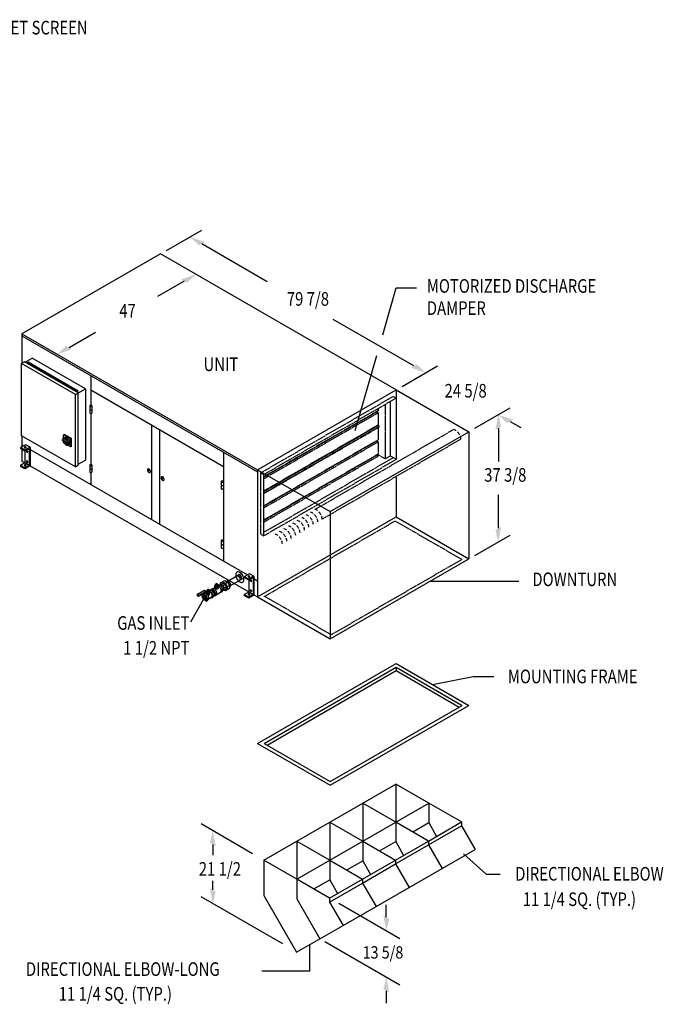
# Model space of a CAD drawing. Extents: x -253 to 104, y -59 to 230.
# Drawn here: x -85 to 104, y -59 to 230 of the extents above; entities that cross this region are included whole.
import ezdxf
from ezdxf.enums import TextEntityAlignment as Align

# ---------------------------------------------------------------- set-up
doc = ezdxf.new("R2010")
doc.units = 0
doc.header["$LTSCALE"] = 0.125
doc.header["$MEASUREMENT"] = 0
doc.linetypes.add('DASHED', pattern=[0.75, 0.5, -0.25])
doc.linetypes.add('HIDDEN', pattern=[0.375, 0.25, -0.125])
doc.layers.add('DIMS', color=7, linetype='CONTINUOUS')
doc.styles.add('ROMANS', font='romans', dxfattribs={"width": 0.8, "height": 4})
doc.styles.get("Standard").update_dxf_attribs({"font": 'SIMPLEX.SHX'})

# ---------------------------------------------------------------- blocks, each defined once
blk = doc.blocks.new('HINGE-R')
at = {"layer": 'DIMS'}
for p, q in [((-0.74, 0), (-0.74, -2)), ((-0.22, -0.12), (0, 0)), ((-0.13, -0.01), (-0.05, 0.03)), ((-0.05, 0.03), (0, 0)), ((-0.22, -1.12), (0, -1)), ((-0.22, -2.12), (0, -2))]:
    blk.add_line(p, q, dxfattribs=at)
for points in [[(-0.43, 0.18, 0.058752), (-0.56, 0.16, 0.072341), (-0.65, 0.13, 0.106617), (-0.72, 0.06, 0.156851), (-0.74, 0, 0.156851), (-0.72, -0.06, 0.106617), (-0.65, -0.12, 0.072341), (-0.56, -0.16, 0.058752), (-0.43, -0.18, 0.058752), (-0.31, -0.16, 0.072341), (-0.22, -0.12, 0.106617)], [(-0.13, -0.01, 0.026764), (-0.13, 0, 0.156851), (-0.15, 0.06, 0.106617), (-0.22, 0.13, 0.072341), (-0.31, 0.16, 0.058752), (-0.43, 0.18, 0.058752)], [(-0.74, -1, 0.156851), (-0.72, -1.06, 0.106617), (-0.65, -1.12, 0.072341), (-0.56, -1.16, 0.058752), (-0.43, -1.18, 0.058752), (-0.31, -1.16, 0.072341), (-0.22, -1.12, 0.106617)], [(-0.74, -2, 0.156851), (-0.72, -2.06, 0.106617), (-0.65, -2.12, 0.072341), (-0.56, -2.16, 0.058752), (-0.43, -2.18, 0.058752), (-0.31, -2.16, 0.072341), (-0.22, -2.12, 0.106617)]]:
    blk.add_lwpolyline(points, format="xyb", dxfattribs=at)
blk = doc.blocks.new('HINGE-L')
at = {"layer": 'DIMS'}
for p, q in [((-0.22, -0.12), (0, 0)), ((0, 0), (0.05, -0.03)), ((-0.31, -0.25), (-0.31, -2.25)), ((0.05, -0.03), (-0.02, -0.07)), ((0.05, -0.03), (0.05, -0.08)), ((0.31, -0.25), (0.31, -2.25))]:
    blk.add_line(p, q, dxfattribs=at)
for points in [[(-0.22, -0.12, 0.106617), (-0.29, -0.19, 0.156851), (-0.31, -0.25, 0.156851), (-0.29, -0.31, 0.106617), (-0.22, -0.38, 0.072341), (-0.12, -0.41, 0.058752), (0, -0.43, 0.058752), (0.12, -0.41, 0.072341), (0.22, -0.38, 0.106617), (0.29, -0.31, 0.156851), (0.31, -0.25, 0.156851), (0.29, -0.19, 0.106617), (0.22, -0.12, 0.072341), (0.12, -0.09, 0.058752), (0, -0.07, 0.058752)], [(-0.31, -1.25, 0.156851), (-0.29, -1.31, 0.106617), (-0.22, -1.38, 0.072341), (-0.12, -1.41, 0.058752), (0, -1.43, 0.058752), (0.12, -1.41, 0.072341), (0.22, -1.38, 0.106617), (0.29, -1.31, 0.156851), (0.31, -1.25, 0.156851)], [(-0.31, -2.25, 0.156851), (-0.29, -2.31, 0.106617), (-0.22, -2.38, 0.072341), (-0.12, -2.41, 0.058752), (0, -2.43, 0.058752), (0.12, -2.41, 0.072341), (0.22, -2.38, 0.106617), (0.29, -2.31, 0.156851), (0.31, -2.25, 0.156851)], [(0, -0.07, 0.009072), (-0.02, -0.07, 0.072341)]]:
    blk.add_lwpolyline(points, format="xyb", dxfattribs=at)

msp = doc.modelspace()

# ---------------------------------------------------------------- linework, layer by layer
at = {"layer": 'DIMS', "color": 7}
for p, q in [((-42.25, 162.52), (-31.86, 168.52)), ((-31.86, 164.52), (-12.65, 153.43)), ((-43.99, 161.52), (-84.69, 138.02)), ((25.19, 121.58), (-43.99, 161.52)), ((-37.06, 153.52), (-44.85, 149.02)), ((21.24, 137.77), (25.19, 151.58)), ((25.19, 151.58), (31.19, 151.58)), ((30.39, 128.58), (6.67, 142.27)), ((-84.69, 138.02), (-84.69, 129.27)), ((-84.69, 138.02), (-15.51, 98.08)), ((-84.69, 137.39), (-15.51, 97.45)), ((-70.83, 134.02), (-63.04, 138.52)), ((-83.72, 129.71), (-81.66, 130.89)), ((-66.07, 121.89), (-81.66, 130.89)), ((13.19, 109.58), (19.5, 131.68)), ((-83.93, 129.83), (-84.8, 129.33)), ((-68.99, 120.21), (-84.8, 129.33)), ((-84.8, 108.08), (-84.8, 129.33)), ((-68.13, 120.71), (-83.93, 129.83)), ((-83.28, 129.46), (-82.85, 129.71)), ((-68.45, 121.02), (-83.18, 129.52)), ((-68.13, 121.21), (-82.85, 129.71)), ((26.92, 122.58), (37.31, 128.58)), ((26.92, 122.58), (37.32, 128.58)), ((-64.45, 125.71), (-64.45, 117.09)), ((-68.99, 120.21), (-66.07, 121.89)), ((-66.07, 121.89), (-66.07, 100.89)), ((-64.45, 121.58), (-25.47, 99.08)), ((-15.51, 98.08), (25.19, 121.58)), ((25.19, 121.58), (46.52, 109.27)), ((-68.99, 98.95), (-68.99, 120.21)), ((-68.56, 120.96), (-68.13, 121.21)), ((-68.13, 99.45), (-68.13, 120.71)), ((48.25, 110.27), (58.64, 116.27)), ((-64.45, 114.64), (-64.45, 99.7)), ((-46.64, 111.3), (-46.64, 83.42)), ((55.18, 110.27), (55.18, 100.46)), ((58.64, 112.27), (61.78, 110.46)), ((-68.99, 98.95), (-84.8, 108.08)), ((-84.69, 108.02), (-84.69, 104.83)), ((-72.52, 107.12), (-72.79, 106.96)), ((-72.4, 107.05), (-72.52, 107.12)), ((-72.24, 108.45), (-72.46, 108.33)), ((-70.4, 107.14), (-72.46, 108.33)), ((-72.46, 107.23), (-72.46, 108.33)), ((-72.24, 107.14), (-72.4, 107.05)), ((-72, 107.54), (-72.33, 107.36)), ((-70.18, 107.27), (-72.24, 108.45)), ((-72.24, 107.14), (-71.2, 106.54)), ((-70.18, 107.27), (-70.4, 107.14)), ((-70.4, 104.77), (-70.4, 107.14)), ((-70.18, 104.89), (-70.18, 107.27)), ((-44.26, 109.92), (-44.26, 82.05)), ((5.81, 85.77), (46.52, 109.27)), ((46.52, 109.27), (46.52, 71.89)), ((-83.61, 105.45), (-85.12, 104.58)), ((-83.83, 103.83), (-85.12, 104.58)), ((-85.12, 104.58), (-85.12, 104.33)), ((-83.83, 103.58), (-85.12, 104.33)), ((-84.69, 105.39), (-84.2, 105.11)), ((-82.31, 104.7), (-83.83, 103.83)), ((-82.53, 104.33), (-83.83, 103.58)), ((-82.31, 104.7), (-83.61, 105.45)), ((-82.53, 104.33), (-82.53, 99.33)), ((-82.31, 104.7), (-82.31, 99.2)), ((-72.79, 106.96), (-70.89, 105.86)), ((-72.79, 106.71), (-72.79, 106.96)), ((-70.89, 105.61), (-72.79, 106.71)), ((-72.46, 105.95), (-72.46, 106.3)), ((-72.16, 105.78), (-72.46, 105.95)), ((-70.4, 104.77), (-71.35, 105.31)), ((-70.86, 105.55), (-71.18, 105.37)), ((-70.95, 106.02), (-71.06, 106.08)), ((-70.62, 106.21), (-70.95, 106.02)), ((-70.89, 105.86), (-70.46, 106.11)), ((-70.89, 105.61), (-70.46, 105.86)), ((-70.89, 105.86), (-70.89, 105.61)), ((-70.62, 106.21), (-70.46, 106.11)), ((-70.46, 106.11), (-70.46, 105.86)), ((-70.18, 104.89), (-70.4, 104.77)), ((-84.69, 104.08), (-84.69, 100.64)), ((-83.83, 103.83), (-83.83, 100.08)), ((-82.31, 104.02), (-18.49, 67.17)), ((-25.47, 103.2), (-25.47, 71.2)), ((-83.83, 100.08), (-85.12, 99.33)), ((-83.83, 98.58), (-85.12, 99.33)), ((-85.12, 99.33), (-85.12, 99.08)), ((-83.83, 98.33), (-85.12, 99.08)), ((-84.69, 100.64), (-83.83, 100.14)), ((-82.53, 99.33), (-83.83, 100.08)), ((-82.53, 99.33), (-83.83, 98.58)), ((-82.31, 99.2), (-83.83, 98.33)), ((-83.83, 98.58), (-83.83, 98.33)), ((-82.31, 99.27), (-18.11, 62.2)), ((-68.99, 98.95), (-68.13, 99.45)), ((-68.13, 99.7), (-66.07, 100.89)), ((-64.45, 97.27), (-64.45, 93.7)), ((-47.59, 97.46), (-47.2, 98.13)), ((-43.58, 95.15), (-43.2, 95.82)), ((-15.52, 98.08), (5.81, 85.77)), ((-15.51, 98.08), (-15.51, 60.7)), ((55.18, 80.89), (55.18, 90.74)), ((-15.52, 60.71), (25.19, 84.21)), ((5.81, 85.77), (5.81, 48.39)), ((25.19, 84.21), (46.52, 71.89)), ((48.25, 72.89), (58.64, 78.89)), ((5.81, 48.39), (46.52, 71.89)), ((-24.21, 65.38), (-21.07, 67.19)), ((-21.58, 67.02), (-19.84, 66.02)), ((-20.71, 67.52), (-20.71, 65.52)), ((-17.9, 67.52), (-19.41, 66.64)), ((-18.11, 65.89), (-19.41, 66.64)), ((-19.41, 66.64), (-19.41, 66.39)), ((-16.6, 66.77), (-18.11, 65.89)), ((-16.6, 66.77), (-17.9, 67.52)), ((-16.6, 66.77), (-16.6, 61.26)), ((-28.14, 63.83), (-28.14, 63.58)), ((-28.02, 64.14), (-27.88, 64.41)), ((-27.64, 63.92), (-28.02, 64.14)), ((-28.02, 64.14), (-28.02, 63.95)), ((-27.64, 63.73), (-28.02, 63.95)), ((-27.95, 63.83), (-27.95, 63.91)), ((-27.88, 64.41), (-27.75, 64.43)), ((-27.75, 64.58), (-27.53, 64.7)), ((-27.53, 64.45), (-27.75, 64.58)), ((-27.75, 64.58), (-27.75, 64.33)), ((-27.53, 64.2), (-27.75, 64.33)), ((-27.64, 63.92), (-27.18, 64)), ((-27.64, 63.92), (-27.64, 63.73)), ((-27.64, 63.73), (-27.18, 63.81)), ((-27.32, 64.58), (-27.53, 64.7)), ((-27.53, 64.45), (-27.32, 64.58)), ((-27.53, 64.45), (-27.53, 64.2)), ((-27.53, 64.2), (-27.32, 64.33)), ((-27.32, 64.58), (-27.32, 64.33)), ((-27.04, 64.27), (-27.32, 64.42)), ((-27.18, 64), (-27.04, 64.27)), ((-27.18, 63.81), (-27.04, 64.08)), ((-27.18, 64), (-27.18, 63.81)), ((-27.11, 63.83), (-27.11, 63.95)), ((-27.04, 64.27), (-27.04, 64.08)), ((-27.04, 64.1), (-27.04, 64.1)), ((-26.92, 63.83), (-26.92, 63.58)), ((-26.64, 64.16), (-25.64, 64.73)), ((-26.64, 64.11), (-26.64, 64.16)), ((-26.51, 64.05), (-26.37, 64.13)), ((-26.34, 64.86), (-25.12, 65.56)), ((-26.34, 64.33), (-26.34, 64.86)), ((-25.72, 64.06), (-26.26, 64.37)), ((-25.77, 65.19), (-24.96, 64.72)), ((-25.72, 64.06), (-25.1, 64.42)), ((-25.72, 64.06), (-25.34, 63.41)), ((-25.1, 64.42), (-25.64, 64.73)), ((-25.34, 63.41), (-24.72, 63.77)), ((-25.12, 65.56), (-24.31, 65.09)), ((-25.1, 64.42), (-24.72, 63.77)), ((-24.96, 64.72), (-24.31, 65.09)), ((-24.96, 64.72), (-24.39, 63.73)), ((-24.72, 63.14), (-24.72, 63.77)), ((-24.66, 65.3), (-24.37, 65.47)), ((-24.39, 63.73), (-23.74, 64.11)), ((-24.39, 63.73), (-24.39, 62.8)), ((-23.82, 65.16), (-24.37, 65.47)), ((-24.31, 65.09), (-23.74, 64.11)), ((-24.22, 64.93), (-23.82, 65.16)), ((-23.84, 64.27), (-23.45, 64.5)), ((-23.82, 65.16), (-23.45, 64.5)), ((-23.74, 64.11), (-23.74, 63.17)), ((-23.74, 63.7), (-23.45, 63.87)), ((-23.45, 64.05), (-20.3, 65.87)), ((-23.45, 63.87), (-23.45, 64.5)), ((-18.11, 65.64), (-19.41, 66.39)), ((-16.81, 66.39), (-18.11, 65.64)), ((-18.11, 65.89), (-18.11, 62.14)), ((-16.81, 66.39), (-16.81, 61.39)), ((-16.6, 66.08), (-15.51, 65.45)), ((35.26, 65.39), (61.17, 65.39)), ((-33.27, 61.39), (-33.27, 61.2)), ((-33.19, 61.53), (-31.28, 62.63)), ((-32.65, 61.22), (-30.64, 62.37)), ((-32.62, 61.05), (-30.74, 62.13)), ((-31.78, 60.97), (-31.48, 61.58)), ((-31.48, 60.01), (-31.78, 60.97)), ((-31.48, 61.58), (-31, 61.86)), ((-31.48, 61.58), (-30.62, 61.09)), ((-31.28, 62.63), (-30.74, 62.32)), ((-31.23, 62.6), (-31.13, 62.66)), ((-31.13, 62.66), (-30.21, 62.12)), ((-31, 61.86), (-30.13, 61.37)), ((-30.8, 61.75), (-30.48, 61.94)), ((-30.74, 62.13), (-30.74, 62.32)), ((-30.74, 62.19), (-30.66, 62.24)), ((-30.7, 62.41), (-30.32, 62.62)), ((-30.66, 62.24), (-30.23, 61.99)), ((-30.62, 61.09), (-30.13, 61.37)), ((-30.62, 61.09), (-30.32, 60.12)), ((-30.48, 62.14), (-30.48, 61.79)), ((-30.35, 61.95), (-29.86, 61.67)), ((-30.32, 62.72), (-30.24, 62.89)), ((-30.1, 62.59), (-30.32, 62.72)), ((-30.32, 62.72), (-30.32, 62.47)), ((-30.1, 62.34), (-30.32, 62.47)), ((-30.24, 62.89), (-29.94, 62.94)), ((-30.23, 61.99), (-29.59, 62.36)), ((-30.21, 62.12), (-29.59, 62.48)), ((-30.17, 62.83), (-30.17, 62.76)), ((-30.13, 61.37), (-29.83, 60.41)), ((-30.1, 62.59), (-29.81, 62.64)), ((-30.1, 62.59), (-30.1, 62.34)), ((-30.1, 62.34), (-29.81, 62.39)), ((-29.72, 62.81), (-29.94, 62.94)), ((-29.7, 61.76), (-29.9, 61.88)), ((-29.87, 62.83), (-29.87, 62.76)), ((-29.86, 61.67), (-29.7, 61.76)), ((-29.86, 61.67), (-29.86, 61.23)), ((-29.86, 61.23), (-29.7, 61.33)), ((-29.83, 62.22), (-29.83, 62.14)), ((-29.81, 62.64), (-29.72, 62.81)), ((-29.81, 62.64), (-29.81, 62.39)), ((-29.81, 62.39), (-29.72, 62.56)), ((-29.72, 62.81), (-29.72, 62.56)), ((-29.53, 62.67), (-29.72, 62.78)), ((-29.72, 62.56), (-29.53, 62.67)), ((-29.59, 62.48), (-29.72, 62.56)), ((-29.7, 61.76), (-29.7, 61.33)), ((-29.64, 62.33), (-29.64, 62.29)), ((-29.59, 62.48), (-29.59, 62.36)), ((-29.53, 62.23), (-29.58, 62.21)), ((-29.56, 62.69), (-29.43, 62.76)), ((-29.56, 62.14), (-29.56, 61.89)), ((-29.53, 62.67), (-29.53, 62.23)), ((-29.53, 62.27), (-29.05, 61.99)), ((-29.43, 62.76), (-28.56, 62.27)), ((-29.1, 62.91), (-28.72, 63.13)), ((-29.08, 62.57), (-28.94, 62.65)), ((-29.05, 61.99), (-28.56, 62.27)), ((-29.05, 61.99), (-28.75, 61.03)), ((-28.75, 61.03), (-29.05, 60.42)), ((-28.75, 61.03), (-28.26, 61.31)), ((-28.56, 62.27), (-28.26, 61.31)), ((-28.26, 61.31), (-28.56, 60.7)), ((-28.48, 63.18), (-28.07, 63.41)), ((-28.29, 61.26), (-28.18, 61.32)), ((-28.07, 63.41), (-28.07, 63.39)), ((-28.02, 61.06), (-27.65, 61.27)), ((-27.49, 61.45), (-26.38, 62.09)), ((-27, 63.41), (-27, 63.39)), ((-26.35, 62.02), (-25.97, 62.24)), ((-25.72, 62.56), (-25.76, 62.59)), ((-25.75, 62.72), (-25.61, 62.81)), ((-25.72, 62.56), (-24.72, 63.14)), ((-24.96, 62.47), (-25.42, 62.73)), ((-25.34, 62.78), (-25.34, 63.41)), ((-23.74, 63.17), (-24.96, 62.47)), ((-18.11, 62.14), (-19.41, 61.39)), ((-18.11, 60.64), (-19.41, 61.39)), ((-19.41, 61.39), (-19.41, 61.14)), ((-18.11, 60.39), (-19.41, 61.14)), ((-16.81, 61.39), (-18.11, 62.14)), ((-16.81, 61.39), (-18.11, 60.64)), ((-16.6, 61.26), (-18.11, 60.39)), ((-16.6, 61.33), (-15.51, 60.7)), ((-31.09, 60.52), (-35.21, 53.26)), ((-30.62, 59.51), (-31.48, 60.01)), ((-30.32, 60.12), (-30.62, 59.51)), ((-30.62, 59.51), (-30.13, 59.8)), ((-30.32, 60.12), (-29.83, 60.41)), ((-29.83, 60.41), (-30.13, 59.8)), ((-29.98, 60.1), (-29.02, 60.66)), ((-29.05, 60.42), (-29.24, 60.53)), ((-29.05, 60.42), (-28.56, 60.7)), ((-18.11, 60.64), (-18.11, 60.39)), ((-15.52, 60.71), (5.81, 48.39)), ((-15.51, 17.67), (25.19, 41.17)), ((-15.51, 17.67), (25.19, 41.17)), ((25.19, 41.17), (46.52, 28.86)), ((25.19, 41.17), (46.52, 28.86)), ((-13.56, 17.67), (25.19, 40.05)), ((-13.56, 17.67), (25.19, 40.05)), ((-12.7, 17.17), (25.19, 39.05)), ((-12.7, 17.17), (25.19, 39.05)), ((25.19, 40.05), (44.57, 28.86)), ((25.19, 40.05), (25.19, 39.05)), ((25.19, 40.05), (44.57, 28.86)), ((25.19, 40.05), (25.19, 39.05)), ((25.19, 39.05), (43.7, 28.36)), ((25.19, 39.05), (43.7, 28.36)), ((35.86, 35.02), (47.82, 37.36)), ((35.86, 35.02), (47.82, 37.36)), ((47.82, 37.36), (53.82, 37.36)), ((47.82, 37.36), (53.82, 37.36)), ((5.81, 5.36), (46.52, 28.86)), ((5.81, 6.48), (44.57, 28.86)), ((5.81, 5.36), (46.52, 28.86)), ((5.81, 6.48), (44.57, 28.86)), ((-15.51, 17.67), (5.81, 5.36)), ((-15.51, 17.67), (5.81, 5.36)), ((-13.56, 17.67), (5.81, 6.48)), ((-13.56, 17.67), (5.81, 6.48)), ((15.42, 0.12), (25.11, 5.72)), ((25.11, 5.72), (25.11, -5.41)), ((34.74, 0.15), (25.11, 5.72)), ((5.73, -5.47), (15.42, 0.12)), ((15.42, 0.12), (15.42, -11)), ((25.05, -5.44), (15.42, 0.12)), ((25.05, -5.44), (34.74, 0.15)), ((34.74, 0.15), (34.74, -5.6)), ((44.38, -5.41), (34.74, 0.15)), ((-3.96, -11.07), (5.73, -5.47)), ((5.73, -5.47), (5.73, -16.6)), ((5.73, -5.47), (15.36, -11.03)), ((15.36, -11.03), (25.05, -5.44)), ((34.69, -11), (25.05, -5.44)), ((25.05, -5.44), (25.05, -11.19)), ((30.03, -8.32), (34.74, -5.6)), ((34.69, -11), (44.38, -5.41)), ((34.74, -5.6), (37.07, -9.63)), ((44.38, -5.41), (44.38, -6.57)), ((-16.95, -14.75), (-32.11, -6)), ((34.69, -12.16), (44.38, -6.57)), ((44.38, -6.57), (48.37, -13.48)), ((-13.65, -16.66), (-3.96, -11.07)), ((-3.96, -11.07), (-3.96, -22.19)), ((-3.96, -11.07), (5.68, -16.63)), ((5.68, -16.63), (15.36, -11.03)), ((15.36, -11.03), (15.36, -16.78)), ((15.36, -11.03), (25, -16.6)), ((20.34, -13.91), (25.05, -11.19)), ((25, -16.6), (34.69, -11)), ((25.05, -11.19), (27.38, -15.22)), ((34.69, -11), (34.69, -12.16)), ((-28.65, -12), (-28.65, -15.13)), ((25, -17.75), (34.69, -12.16)), ((34.69, -12.16), (38.68, -19.07)), ((38.68, -19.07), (48.37, -13.48)), ((-4.01, -22.22), (-13.65, -16.66)), ((-13.65, -16.66), (-13.65, -27.01)), ((-4.01, -22.22), (5.68, -16.63)), ((5.68, -16.63), (15.31, -22.19)), ((5.68, -16.63), (5.68, -22.38)), ((10.66, -19.5), (15.36, -16.78)), ((15.31, -22.19), (25, -16.6)), ((15.36, -16.78), (17.69, -20.82)), ((25, -16.6), (25, -17.75)), ((44.96, -14.77), (51.63, -20.74)), ((15.31, -23.35), (25, -17.75)), ((25, -17.75), (28.99, -24.67)), ((28.99, -24.67), (38.68, -19.07)), ((-28.65, -25.39), (-28.65, -22.72)), ((-4.01, -22.22), (-4.01, -27.97)), ((5.62, -27.78), (-4.01, -22.22)), ((0.97, -25.1), (5.68, -22.38)), ((5.62, -27.78), (15.31, -22.19)), ((5.68, -22.38), (8, -26.41)), ((15.31, -22.19), (15.31, -23.35)), ((51.63, -20.74), (55.73, -20.74)), ((5.62, -28.94), (15.31, -23.35)), ((15.31, -23.35), (19.3, -30.26)), ((19.3, -30.26), (28.99, -24.67)), ((-8.12, -41.25), (-32.11, -27.39)), ((-13.65, -27.01), (-4.03, -43.7)), ((-4.01, -27.97), (2.79, -39.78)), ((5.62, -27.78), (5.62, -28.94)), ((5.62, -28.94), (9.61, -35.85)), ((26.3, -39.72), (8.33, -29.35)), ((9.61, -35.85), (19.3, -30.26)), ((22.29, -33.41), (22.29, -29.78)), ((2.79, -39.78), (9.61, -35.85)), ((-4.03, -43.7), (2.79, -39.78)), ((-0.27, -41.54), (-0.27, -49.24)), ((26.3, -53.33), (4.27, -40.61)), ((-0.27, -49.24), (-14.27, -49.24)), ((22.29, -55.02), (22.29, -58.64))]:
    msp.add_line(p, q, dxfattribs=at)
at = {"layer": 'DIMS', "color": 7, "linetype": 'DASHED'}
for p, q in [((25.19, 121.58), (25.19, 119.15)), ((-14.65, 97.14), (24.32, 119.65)), ((-13.78, 96.64), (25.19, 119.15)), ((24.32, 119.65), (25.19, 119.15)), ((25.19, 119.15), (25.19, 101.14)), ((19.94, 116.11), (19.94, 115.48)), ((21.94, 117.27), (21.94, 101.27)), ((23.46, 118.15), (23.46, 102.14)), ((-13.78, 96.01), (19.94, 115.48)), ((-13.78, 95.88), (19.63, 115.17)), ((-13.78, 95.39), (19.94, 114.86)), ((19.94, 115.48), (19.63, 115.17)), ((19.94, 114.86), (19.63, 115.17)), ((19.94, 114.86), (19.94, 111.29)), ((-13.78, 91.82), (19.94, 111.29)), ((-13.78, 91.64), (19.94, 111.11)), ((-13.78, 91.69), (19.63, 110.98)), ((-13.78, 91.16), (20.25, 110.8)), ((-13.78, 91.02), (19.94, 110.49)), ((19.94, 111.29), (19.63, 110.98)), ((19.66, 110.95), (19.63, 110.98)), ((19.94, 111.11), (20.25, 110.8)), ((19.94, 110.49), (20.25, 110.8)), ((19.94, 110.49), (19.94, 106.93)), ((-13.78, 87.46), (19.94, 106.93)), ((-13.78, 87.33), (19.63, 106.62)), ((-13.78, 86.83), (19.94, 106.3)), ((19.94, 106.93), (19.63, 106.62)), ((19.94, 106.3), (19.63, 106.61)), ((19.94, 106.3), (19.94, 102.74)), ((-13.78, 83.27), (19.94, 102.74)), ((-13.78, 83.14), (19.63, 102.43)), ((-13.78, 82.64), (19.94, 102.11)), ((-13.78, 79.64), (24.32, 101.64)), ((19.94, 102.74), (19.63, 102.43)), ((19.94, 102.11), (19.63, 102.42)), ((21.94, 101.27), (19.76, 102.53)), ((23.46, 102.14), (21.94, 101.27)), ((23.46, 102.14), (25.19, 101.14)), ((-13.78, 78.64), (25.19, 101.14)), ((-14.65, 97.14), (-14.65, 79.14)), ((-13.78, 96.64), (-14.65, 97.14)), ((-13.78, 96.64), (-13.78, 78.64)), ((-13.46, 60.89), (24.86, 83.02)), ((44.46, 71.71), (24.86, 83.02)), ((-13.78, 78.64), (-14.65, 79.14)), ((44.46, 71.71), (6.14, 49.58)), ((6.14, 49.58), (-13.46, 60.89))]:
    msp.add_line(p, q, dxfattribs=at)
at = {"layer": 'DIMS', "color": 7, "linetype": 'HIDDEN'}
for p, q in [((1.34, 86.43), (42.05, 109.93)), ((3.48, 83.61), (44.18, 107.11)), ((25.19, 96.15), (25.19, 84.21))]:
    msp.add_line(p, q, dxfattribs=at)
at = {"layer": 'DIMS', "color": 7}
for points in [[(-71.18, 106.69, 0.058752), (-71.46, 107.06, 0.072341), (-71.75, 107.3, 0.106617), (-72.09, 107.41, 0.156851), (-72.33, 107.36, 0.156851), (-72.49, 107.17, 0.018614), (-72.52, 107.12, 0.072341)], [(-71.26, 106.65, 0.058752), (-71.5, 106.97, 0.072341), (-71.75, 107.17, 0.106617), (-72.05, 107.27, 0.156851), (-72.25, 107.22, 0.156851), (-72.39, 107.07, 0.006043), (-72.4, 107.05, 0.072341)], [(-72.22, 107.24, 0.029219), (-72.24, 107.14, 0.072341)], [(-70.86, 106.88, 0.058752), (-71.13, 107.25, 0.072341), (-71.43, 107.49, 0.106617), (-71.77, 107.59, 0.156851), (-72, 107.54, 0.156851)], [(42.82, 109.57, 0.029641), (42.56, 109.74, 0.082857), (42.05, 109.93, 0.156851)], [(43.79, 108.38, 0.010351), (43.71, 108.53, 0.054839), (43.2, 109.23, 0.072341)], [(44.18, 107.11, 0.054436), (44.08, 107.67, 0.021002), (43.97, 107.99, 0.058752)], [(-83.72, 104.55, 0.058752), (-83.82, 104.53, 0.04388), (-83.88, 104.52, 0.106617)], [(-83.56, 104.52, 0.04388), (-83.61, 104.53, 0.058752), (-83.72, 104.55, 0.058752)], [(-72.54, 106.56, 0.021241), (-72.51, 106.46, 0.058752), (-72.33, 106.03, 0.058752), (-72.05, 105.66, 0.072341), (-71.75, 105.42, 0.106617), (-71.42, 105.32, 0.156851), (-71.18, 105.37, 0.156851), (-71.02, 105.55, 0.036327), (-70.98, 105.66, 0.072341)], [(-72.43, 106.5, 0.012606), (-72.41, 106.44, 0.058752), (-72.25, 106.07, 0.058752), (-72.01, 105.75, 0.072341), (-71.75, 105.55, 0.106617), (-71.46, 105.45, 0.156851), (-71.26, 105.5, 0.156851), (-71.12, 105.66, 0.026123), (-71.09, 105.73, 0.072341)], [(-71.88, 106.18, 0.045369), (-71.69, 105.94, 0.072341), (-71.43, 105.74, 0.106617), (-71.14, 105.64, 0.011614), (-71.12, 105.64, 0.156851)], [(-71.06, 106.08, 0.043765), (-71.1, 106.28, 0.058752), (-71.26, 106.65, 0.058752)], [(-70.95, 106.02, 0.047699), (-71, 106.27, 0.058752), (-71.18, 106.69, 0.058752)], [(-70.62, 106.21, 0.047699), (-70.67, 106.45, 0.058752), (-70.86, 106.88, 0.058752)], [(-70.86, 105.55, 0.14684), (-70.7, 105.72, 0.106617)], [(-83.15, 103.65, 0.04388), (-83.14, 103.6, 0.058752), (-83.09, 103.5, 0.058752), (-83.03, 103.42, 0.04388), (-82.99, 103.38, 0.106617)], [(-83.72, 99.3, 0.058752), (-83.82, 99.28, 0.04388), (-83.88, 99.27, 0.106617)], [(-83.56, 99.27, 0.04388), (-83.61, 99.28, 0.058752), (-83.72, 99.3, 0.058752)], [(-83.15, 100.65, 0.04388), (-83.14, 100.6, 0.058752), (-83.09, 100.5, 0.058752), (-83.03, 100.42, 0.04388), (-82.99, 100.38, 0.106617)], [(-1.78, 83.63, 0.029641), (-2.04, 83.8, 0.082857), (-2.55, 83.99, 0.156851)], [(-0.48, 84.44, 0.029641), (-0.74, 84.61, 0.082857), (-1.26, 84.81, 0.156851)], [(0.49, 83.26, 0.010351), (0.41, 83.4, 0.054839), (-0.1, 84.1, 0.072341)], [(0.82, 85.25, 0.029641), (0.56, 85.43, 0.082857), (0.04, 85.62, 0.156851)], [(1.79, 84.07, 0.010351), (1.71, 84.21, 0.054839), (1.2, 84.91, 0.072341)], [(2.12, 86.07, 0.029641), (1.86, 86.24, 0.082857), (1.34, 86.43, 0.156851)], [(3.09, 84.88, 0.010351), (3.01, 85.03, 0.054839), (2.49, 85.72, 0.072341)], [(3.48, 83.61, 0.054436), (3.37, 84.17, 0.021002), (3.27, 84.49, 0.058752)], [(-4.38, 82, 0.029641), (-4.64, 82.18, 0.082857), (-5.15, 82.37, 0.156851)], [(-3.41, 80.82, 0.010351), (-3.49, 80.96, 0.054839), (-4, 81.66, 0.072341)], [(-3.08, 82.82, 0.029641), (-3.34, 82.99, 0.082857), (-3.85, 83.18, 0.156851)], [(-2.11, 81.63, 0.010351), (-2.19, 81.78, 0.054839), (-2.7, 82.47, 0.072341)], [(-1.72, 80.36, 0.054436), (-1.82, 80.92, 0.021002), (-1.93, 81.24, 0.058752)], [(-0.81, 82.44, 0.010351), (-0.89, 82.59, 0.054839), (-1.4, 83.29, 0.072341)], [(-0.42, 81.17, 0.054436), (-0.52, 81.74, 0.021002), (-0.63, 82.05, 0.058752)], [(0.88, 81.99, 0.054436), (0.78, 82.55, 0.021002), (0.67, 82.86, 0.058752)], [(2.18, 82.8, 0.054436), (2.08, 83.36, 0.021002), (1.97, 83.68, 0.058752)], [(-9.57, 78.75, 0.029641), (-9.83, 78.92, 0.082857), (-10.35, 79.12, 0.156851)], [(-8.6, 77.57, 0.010351), (-8.68, 77.71, 0.054839), (-9.2, 78.41, 0.072341)], [(-8.27, 79.57, 0.029641), (-8.53, 79.74, 0.082857), (-9.05, 79.93, 0.156851)], [(-7.31, 78.38, 0.010351), (-7.38, 78.53, 0.054839), (-7.9, 79.22, 0.072341)], [(-6.97, 80.38, 0.029641), (-7.23, 80.55, 0.082857), (-7.75, 80.74, 0.156851)], [(-6.01, 79.19, 0.010351), (-6.09, 79.34, 0.054839), (-6.6, 80.04, 0.072341)], [(-5.62, 77.92, 0.054436), (-5.72, 78.48, 0.021002), (-5.83, 78.8, 0.058752)], [(-4.71, 80.01, 0.010351), (-4.79, 80.15, 0.054839), (-5.3, 80.85, 0.072341)], [(-4.32, 78.74, 0.054436), (-4.42, 79.3, 0.021002), (-4.53, 79.61, 0.058752)], [(-3.02, 79.55, 0.054436), (-3.12, 80.11, 0.021002), (-3.23, 80.42, 0.058752)], [(-8.22, 76.3, 0.054436), (-8.32, 76.86, 0.021002), (-8.43, 77.17, 0.058752)], [(-6.92, 77.11, 0.054436), (-7.02, 77.67, 0.021002), (-7.13, 77.99, 0.058752)], [(-22.71, 66.61), (-22.71, 66.61, 0.106617)], [(-20.3, 65.87, 0.156851), (-20.19, 65.99, 0.106617), (-20.14, 66.22, 0.072341), (-20.18, 66.47, 0.058752), (-20.3, 66.75, 0.058752), (-20.49, 67, 0.072341), (-20.68, 67.16, 0.106617), (-20.91, 67.23, 0.156851), (-21.07, 67.19, 0.156851)], [(-18, 66.61, 0.058752), (-18.11, 66.59, 0.04388), (-18.16, 66.58, 0.106617)], [(-17.85, 66.58, 0.04388), (-17.9, 66.59, 0.058752), (-18, 66.61, 0.058752)], [(-28.02, 64.04, 0.069679), (-28.1, 63.95, 0.156851), (-28.14, 63.83, 0.156851), (-28.1, 63.7, 0.106617), (-27.96, 63.58, 0.072341), (-27.78, 63.5, 0.058752), (-27.53, 63.47, 0.058752), (-27.29, 63.5, 0.072341), (-27.1, 63.58, 0.106617), (-26.96, 63.7, 0.156851), (-26.92, 63.83, 0.156851), (-26.96, 63.95, 0.079228), (-27.06, 64.05, 0.072341)], [(-27.96, 63.92, 0.155561), (-27.99, 63.83, 0.156851), (-27.96, 63.73, 0.106617), (-27.86, 63.64, 0.072341), (-27.72, 63.58, 0.058752), (-27.53, 63.56, 0.058752), (-27.35, 63.58, 0.072341), (-27.21, 63.64, 0.106617), (-27.1, 63.73, 0.156851), (-27.07, 63.83, 0.156851), (-27.1, 63.92, 0.016579), (-27.12, 63.94, 0.072341)], [(-27.95, 63.83, 0.156851), (-27.93, 63.74, 0.106617), (-27.83, 63.66, 0.072341), (-27.7, 63.6, 0.058752), (-27.53, 63.58, 0.058752), (-27.36, 63.6, 0.072341), (-27.23, 63.66, 0.106617), (-27.14, 63.74, 0.156851), (-27.11, 63.83, 0.156851)], [(-27.75, 64.37, 0.14684), (-27.76, 64.33, 0.156851), (-27.75, 64.28, 0.106617), (-27.69, 64.23, 0.072341), (-27.62, 64.21, 0.058752), (-27.53, 64.19, 0.058752), (-27.44, 64.21, 0.072341), (-27.37, 64.23, 0.106617), (-27.32, 64.28, 0.156851), (-27.3, 64.33, 0.14684), (-27.32, 64.37, 0.106617)], [(-27.76, 64.31, 0.049526), (-27.76, 64.3, 0.156851), (-27.75, 64.25, 0.106617), (-27.69, 64.2, 0.072341), (-27.62, 64.17, 0.058752), (-27.53, 64.16, 0.058752), (-27.44, 64.17, 0.072341), (-27.37, 64.2, 0.106617), (-27.32, 64.25, 0.156851), (-27.3, 64.3, 0.049526), (-27.3, 64.31, 0.106617)], [(-27.76, 64.28, 0.049526), (-27.76, 64.27, 0.156851), (-27.75, 64.22, 0.106617), (-27.69, 64.17, 0.072341), (-27.62, 64.14, 0.058752), (-27.53, 64.13, 0.058752), (-27.44, 64.14, 0.072341), (-27.37, 64.17, 0.106617), (-27.32, 64.22, 0.156851), (-27.3, 64.27, 0.049526), (-27.3, 64.28, 0.106617)], [(-27.76, 64.25, 0.049526), (-27.76, 64.23, 0.156851), (-27.75, 64.19, 0.106617), (-27.69, 64.14, 0.072341), (-27.62, 64.11, 0.058752), (-27.53, 64.1, 0.058752), (-27.44, 64.11, 0.072341), (-27.37, 64.14, 0.106617), (-27.32, 64.19, 0.156851), (-27.3, 64.23, 0.049526), (-27.3, 64.25, 0.106617)], [(-27.76, 64.22, 0.049526), (-27.76, 64.2, 0.156851), (-27.75, 64.16, 0.106617), (-27.69, 64.11, 0.072341), (-27.62, 64.08, 0.058752), (-27.53, 64.07, 0.058752), (-27.44, 64.08, 0.072341), (-27.37, 64.11, 0.106617), (-27.32, 64.16, 0.156851), (-27.3, 64.2, 0.049526), (-27.3, 64.22, 0.106617)], [(-25.97, 62.24, 0.156851), (-25.82, 62.41, 0.106617), (-25.75, 62.73, 0.072341), (-25.8, 63.08, 0.058752), (-25.97, 63.48, 0.058752), (-26.23, 63.83, 0.072341), (-26.5, 64.05, 0.106617), (-26.82, 64.15, 0.156851), (-27.04, 64.1, 0.156851)], [(-26.58, 61.98, 0.003816), (-26.57, 61.98, 0.156851), (-26.35, 62.02, 0.156851), (-26.19, 62.19, 0.106617), (-26.12, 62.51, 0.072341), (-26.18, 62.86, 0.058752), (-26.35, 63.26, 0.058752), (-26.61, 63.61, 0.072341), (-26.88, 63.83, 0.013872), (-26.92, 63.85, 0.156851)], [(-26.38, 62.09, 0.156851), (-26.24, 62.25, 0.106617), (-26.18, 62.55, 0.072341), (-26.23, 62.87, 0.058752), (-26.38, 63.24, 0.058752), (-26.63, 63.56, 0.072341), (-26.88, 63.77, 0.016039), (-26.92, 63.79, 0.156851)], [(-25.61, 62.81, 0.156851), (-25.5, 62.93, 0.106617), (-25.45, 63.16, 0.072341), (-25.48, 63.4, 0.058752), (-25.61, 63.69, 0.058752), (-25.79, 63.94, 0.072341), (-25.99, 64.09, 0.106617), (-26.21, 64.17, 0.156851), (-26.37, 64.13, 0.156851)], [(-17.43, 65.71, 0.04388), (-17.42, 65.66, 0.058752), (-17.38, 65.56, 0.058752), (-17.32, 65.48, 0.04388), (-17.28, 65.44, 0.106617)], [(-33.19, 61.53, 0.079203), (-33.25, 61.47, 0.156851), (-33.27, 61.39, 0.156851), (-33.25, 61.31, 0.106617), (-33.16, 61.23, 0.072341), (-33.04, 61.19, 0.058752), (-32.89, 61.17, 0.058752), (-32.74, 61.19, 0.054004), (-32.65, 61.22, 0.106617)], [(-33.27, 61.2, 0.156851), (-33.25, 61.13, 0.106617), (-33.16, 61.05, 0.072341), (-33.04, 61, 0.058752), (-32.89, 60.98, 0.058752), (-32.74, 61, 0.072341), (-32.62, 61.05, 0.106617)], [(-31.41, 61.22, 0.126688), (-31.49, 61.12, 0.106617), (-31.54, 60.89, 0.072341), (-31.5, 60.64, 0.058752), (-31.38, 60.36, 0.058752)], [(-31.38, 61.23, 0.096323), (-31.43, 61.15, 0.106617), (-31.48, 60.92, 0.072341), (-31.45, 60.67, 0.058752), (-31.32, 60.39, 0.058752)], [(-31.34, 61.24, 0.065222), (-31.38, 61.18, 0.106617), (-31.43, 60.95, 0.072341), (-31.39, 60.7, 0.058752), (-31.27, 60.42, 0.058752)], [(-31.31, 61.24, 0.032716), (-31.33, 61.21, 0.106617), (-31.38, 60.98, 0.072341), (-31.34, 60.73, 0.058752), (-31.22, 60.45, 0.058752)], [(-31.27, 61.24, 0.10558), (-31.32, 61.01, 0.072341), (-31.28, 60.77, 0.058752), (-31.16, 60.48, 0.058752)], [(-31.23, 61.24, 0.087677), (-31.27, 61.05, 0.072341), (-31.23, 60.8, 0.058752), (-31.11, 60.51, 0.058752)], [(-31.19, 61.23, 0.068698), (-31.21, 61.08, 0.072341), (-31.18, 60.83, 0.058752), (-31.05, 60.54, 0.058752)], [(-31.15, 61.22, 0.048258), (-31.16, 61.11, 0.072341), (-31.12, 60.86, 0.058752), (-31, 60.58, 0.058752)], [(-30.48, 62.14, 0.15008), (-30.45, 62.05, 0.106617), (-30.35, 61.95, 0.072341)], [(-29.86, 61.23, 0.058752), (-30.08, 61.53, 0.072341), (-30.32, 61.72, 0.065829), (-30.48, 61.79, 0.156851)], [(-30.17, 62.76, 0.156851), (-30.16, 62.73, 0.106617), (-30.13, 62.7, 0.072341), (-30.08, 62.68, 0.058752), (-30.02, 62.68, 0.058752), (-29.96, 62.68, 0.072341), (-29.91, 62.7, 0.106617), (-29.88, 62.73, 0.156851), (-29.87, 62.76, 0.156851)], [(-30.16, 62.03, 0.041283), (-30.11, 62.02, 0.058752), (-30.02, 62.01, 0.058752), (-29.93, 62.02, 0.072341), (-29.86, 62.05, 0.106617), (-29.81, 62.09, 0.156851), (-29.79, 62.14, 0.156851), (-29.81, 62.19, 0.0526), (-29.83, 62.21, 0.072341)], [(-30.13, 62.05, 0.034744), (-30.1, 62.04, 0.058752), (-30.02, 62.03, 0.058752), (-29.94, 62.04, 0.072341), (-29.89, 62.06, 0.106617), (-29.84, 62.1, 0.156851), (-29.83, 62.14, 0.156851)], [(-29.9, 61.88, 0.021033), (-29.84, 61.9, 0.072341), (-29.7, 61.95, 0.106617), (-29.59, 62.05, 0.156851), (-29.56, 62.14, 0.156851), (-29.59, 62.23, 0.083662), (-29.67, 62.31, 0.072341)], [(-29.7, 61.7, 0.106617), (-29.59, 61.8, 0.156851), (-29.56, 61.89, 0.156851)], [(-29.02, 60.66, 0.156851), (-28.89, 60.8, 0.106617), (-28.83, 61.08, 0.072341), (-28.87, 61.38, 0.058752), (-29.02, 61.72, 0.058752), (-29.24, 62.02, 0.072341), (-29.48, 62.2, 0.024021), (-29.54, 62.23, 0.156851)], [(-28.4, 61.04, 0.049057), (-28.25, 61.01, 0.156851), (-28.02, 61.06, 0.156851), (-27.87, 61.22, 0.106617), (-27.8, 61.55, 0.072341), (-27.85, 61.9, 0.058752), (-28.02, 62.29, 0.058752), (-28.28, 62.64, 0.072341), (-28.56, 62.86, 0.106617), (-28.87, 62.96, 0.156851), (-29.1, 62.91, 0.156851), (-29.25, 62.74, 0.022764), (-29.27, 62.68, 0.072341)], [(-28.18, 61.32, 0.156851), (-28.07, 61.44, 0.106617), (-28.02, 61.67, 0.072341), (-28.06, 61.92, 0.058752), (-28.18, 62.2, 0.058752), (-28.36, 62.45, 0.072341), (-28.56, 62.61, 0.106617), (-28.78, 62.68, 0.156851), (-28.94, 62.65, 0.156851)], [(-27.65, 61.27, 0.156851), (-27.49, 61.44, 0.106617), (-27.42, 61.76, 0.072341), (-27.47, 62.11, 0.058752), (-27.65, 62.51, 0.058752), (-27.9, 62.86, 0.072341), (-28.18, 63.08, 0.106617), (-28.5, 63.18, 0.156851), (-28.72, 63.13, 0.156851)], [(-28.14, 63.58, 0.156851), (-28.1, 63.45, 0.106617), (-27.96, 63.33, 0.072341), (-27.78, 63.25, 0.058752), (-27.53, 63.22, 0.058752), (-27.29, 63.25, 0.072341), (-27.1, 63.33, 0.106617), (-26.96, 63.45, 0.156851), (-26.92, 63.58, 0.156851)], [(-28.07, 63.39, 0.156851), (-28.03, 63.28, 0.106617), (-27.91, 63.17, 0.072341), (-27.75, 63.11, 0.058752), (-27.53, 63.08, 0.058752), (-27.32, 63.11, 0.072341), (-27.15, 63.17, 0.106617), (-27.03, 63.28, 0.156851), (-27, 63.39, 0.156851)], [(-18, 61.36, 0.058752), (-18.11, 61.34, 0.04388), (-18.16, 61.33, 0.106617)], [(-17.85, 61.33, 0.04388), (-17.9, 61.34, 0.058752), (-18, 61.36, 0.058752)], [(-17.43, 62.71, 0.04388), (-17.42, 62.66, 0.058752), (-17.38, 62.56, 0.058752), (-17.32, 62.48, 0.04388), (-17.28, 62.44, 0.106617)], [(-31.38, 60.36, 0.058752), (-31.19, 60.11, 0.072341), (-31, 59.95, 0.106617), (-30.77, 59.88, 0.126688), (-30.64, 59.9, 0.156851)], [(-31.32, 60.39, 0.058752), (-31.14, 60.14, 0.072341), (-30.94, 59.98, 0.106617), (-30.72, 59.91, 0.096323), (-30.62, 59.92, 0.156851)], [(-31.27, 60.42, 0.058752), (-31.09, 60.17, 0.072341), (-30.89, 60.01, 0.106617), (-30.66, 59.94, 0.065222), (-30.59, 59.94, 0.156851)], [(-31.22, 60.45, 0.058752), (-31.03, 60.2, 0.072341), (-30.83, 60.05, 0.106617), (-30.61, 59.97, 0.032716), (-30.57, 59.97, 0.156851)], [(-31.16, 60.48, 0.058752), (-30.98, 60.23, 0.072341), (-30.78, 60.08, 0.10558), (-30.56, 60.01, 0.156851)], [(-31.11, 60.51, 0.058752), (-30.92, 60.26, 0.072341), (-30.73, 60.11, 0.087677), (-30.54, 60.04, 0.156851)], [(-31.05, 60.54, 0.058752), (-30.87, 60.3, 0.072341), (-30.67, 60.14, 0.068698), (-30.53, 60.08, 0.156851)], [(-31, 60.58, 0.058752), (-30.81, 60.33, 0.072341), (-30.62, 60.17, 0.048258), (-30.52, 60.13, 0.156851)]]:
    msp.add_lwpolyline(points, format="xyb", dxfattribs=at)
for points in [[(-83.72, 104.8, 0.058752), (-83.82, 104.78, 0.072341), (-83.91, 104.75, 0.106617), (-83.97, 104.7, 0.156851), (-83.99, 104.64, 0.156851), (-83.97, 104.59, 0.106617), (-83.91, 104.53, 0.072341), (-83.82, 104.5, 0.058752), (-83.72, 104.49, 0.058752), (-83.61, 104.5, 0.072341), (-83.53, 104.53, 0.106617), (-83.47, 104.59, 0.156851), (-83.45, 104.64, 0.156851), (-83.47, 104.7, 0.106617), (-83.53, 104.75, 0.072341), (-83.61, 104.78, 0.058752)], [(-83.04, 103.53, 0.058752), (-83.11, 103.62, 0.072341), (-83.18, 103.67, 0.106617), (-83.25, 103.7, 0.156851), (-83.31, 103.69, 0.156851), (-83.35, 103.64, 0.106617), (-83.37, 103.56, 0.072341), (-83.35, 103.48, 0.058752), (-83.31, 103.38, 0.058752), (-83.25, 103.29, 0.072341), (-83.18, 103.24, 0.106617), (-83.1, 103.21, 0.156851), (-83.04, 103.22, 0.156851), (-83, 103.26, 0.106617), (-82.99, 103.34, 0.072341), (-83, 103.43, 0.058752)], [(-83.72, 99.55, 0.058752), (-83.82, 99.53, 0.072341), (-83.91, 99.5, 0.106617), (-83.97, 99.45, 0.156851), (-83.99, 99.39, 0.156851), (-83.97, 99.34, 0.106617), (-83.91, 99.28, 0.072341), (-83.82, 99.25, 0.058752), (-83.72, 99.24, 0.058752), (-83.61, 99.25, 0.072341), (-83.53, 99.28, 0.106617), (-83.47, 99.34, 0.156851), (-83.45, 99.39, 0.156851), (-83.47, 99.45, 0.106617), (-83.53, 99.5, 0.072341), (-83.61, 99.53, 0.058752)], [(-83.04, 100.53, 0.058752), (-83.11, 100.62, 0.072341), (-83.18, 100.67, 0.106617), (-83.25, 100.7, 0.156851), (-83.31, 100.69, 0.156851), (-83.35, 100.64, 0.106617), (-83.37, 100.56, 0.072341), (-83.35, 100.48, 0.058752), (-83.31, 100.38, 0.058752), (-83.25, 100.29, 0.072341), (-83.18, 100.24, 0.106617), (-83.1, 100.21, 0.156851), (-83.04, 100.22, 0.156851), (-83, 100.26, 0.106617), (-82.99, 100.34, 0.072341), (-83, 100.43, 0.058752)], [(-47.7, 97.62, 0.058752), (-47.55, 97.42, 0.072341), (-47.4, 97.3, 0.106617), (-47.22, 97.24, 0.156851), (-47.09, 97.27, 0.156851), (-47, 97.36, 0.106617), (-46.96, 97.55, 0.072341), (-46.99, 97.75, 0.058752), (-47.09, 97.97, 0.058752), (-47.24, 98.17, 0.072341), (-47.4, 98.3, 0.106617), (-47.58, 98.36, 0.156851), (-47.7, 98.33, 0.156851), (-47.79, 98.23, 0.106617), (-47.83, 98.05, 0.072341), (-47.8, 97.85, 0.058752)], [(-43.7, 95.31, 0.058752), (-43.55, 95.11, 0.072341), (-43.39, 94.99, 0.106617), (-43.21, 94.93, 0.156851), (-43.08, 94.95, 0.156851), (-43, 95.05, 0.106617), (-42.96, 95.24, 0.072341), (-42.99, 95.43, 0.058752), (-43.08, 95.66, 0.058752), (-43.23, 95.86, 0.072341), (-43.39, 95.99, 0.106617), (-43.57, 96.04, 0.156851), (-43.7, 96.02, 0.156851), (-43.78, 95.92, 0.106617), (-43.82, 95.74, 0.072341), (-43.8, 95.54, 0.058752)], [(-19.85, 67.01, 0.058752), (-20.27, 67.57, 0.072341), (-20.71, 67.92, 0.106617), (-21.22, 68.08, 0.156851), (-21.57, 68.01, 0.156851), (-21.82, 67.74, 0.106617), (-21.93, 67.22, 0.072341), (-21.85, 66.66, 0.058752), (-21.57, 66.02, 0.058752), (-21.16, 65.46, 0.072341), (-20.71, 65.11, 0.106617), (-20.21, 64.95, 0.156851), (-19.85, 65.02, 0.156851), (-19.6, 65.29, 0.106617), (-19.49, 65.81, 0.072341), (-19.57, 66.37, 0.058752)], [(-18, 66.86, 0.058752), (-18.11, 66.84, 0.072341), (-18.19, 66.81, 0.106617), (-18.26, 66.76, 0.156851), (-18.27, 66.7, 0.156851), (-18.26, 66.65, 0.106617), (-18.19, 66.59, 0.072341), (-18.11, 66.56, 0.058752), (-18, 66.55, 0.058752), (-17.9, 66.56, 0.072341), (-17.82, 66.59, 0.106617), (-17.75, 66.65, 0.156851), (-17.74, 66.7, 0.156851), (-17.75, 66.76, 0.106617), (-17.82, 66.81, 0.072341), (-17.9, 66.84, 0.058752)], [(-17.33, 65.59, 0.058752), (-17.39, 65.68, 0.072341), (-17.46, 65.73, 0.106617), (-17.54, 65.76, 0.156851), (-17.6, 65.75, 0.156851), (-17.64, 65.71, 0.106617), (-17.65, 65.62, 0.072341), (-17.64, 65.54, 0.058752), (-17.6, 65.44, 0.058752), (-17.53, 65.35, 0.072341), (-17.46, 65.3, 0.106617), (-17.38, 65.27, 0.156851), (-17.33, 65.28, 0.156851), (-17.29, 65.33, 0.106617), (-17.27, 65.41, 0.072341), (-17.29, 65.49, 0.058752)], [(-31.43, 60.33, 0.058752), (-31.25, 60.08, 0.072341), (-31.05, 59.92, 0.106617), (-30.83, 59.85, 0.156851), (-30.67, 59.88, 0.156851), (-30.56, 60, 0.106617), (-30.51, 60.23, 0.072341), (-30.55, 60.48, 0.058752), (-30.67, 60.77, 0.058752), (-30.85, 61.02, 0.072341), (-31.05, 61.17, 0.106617), (-31.27, 61.24, 0.156851), (-31.43, 61.21, 0.156851), (-31.54, 61.09, 0.106617), (-31.59, 60.86, 0.072341), (-31.56, 60.61, 0.058752)], [(-30.02, 62.92, 0.058752), (-30.08, 62.91, 0.072341), (-30.13, 62.89, 0.106617), (-30.16, 62.86, 0.156851), (-30.17, 62.83, 0.156851), (-30.16, 62.8, 0.106617), (-30.13, 62.76, 0.072341), (-30.08, 62.75, 0.058752), (-30.02, 62.74, 0.058752), (-29.96, 62.75, 0.072341), (-29.91, 62.76, 0.106617), (-29.88, 62.8, 0.156851), (-29.87, 62.83, 0.156851), (-29.88, 62.86, 0.106617), (-29.91, 62.89, 0.072341), (-29.96, 62.91, 0.058752)], [(-18, 61.61, 0.058752), (-18.11, 61.59, 0.072341), (-18.19, 61.56, 0.106617), (-18.26, 61.51, 0.156851), (-18.27, 61.45, 0.156851), (-18.26, 61.4, 0.106617), (-18.19, 61.34, 0.072341), (-18.11, 61.31, 0.058752), (-18, 61.3, 0.058752), (-17.9, 61.31, 0.072341), (-17.82, 61.34, 0.106617), (-17.75, 61.4, 0.156851), (-17.74, 61.45, 0.156851), (-17.75, 61.51, 0.106617), (-17.82, 61.56, 0.072341), (-17.9, 61.59, 0.058752)], [(-17.33, 62.59, 0.058752), (-17.39, 62.68, 0.072341), (-17.46, 62.73, 0.106617), (-17.54, 62.76, 0.156851), (-17.6, 62.75, 0.156851), (-17.64, 62.7, 0.106617), (-17.65, 62.62, 0.072341), (-17.64, 62.54, 0.058752), (-17.6, 62.44, 0.058752), (-17.53, 62.35, 0.072341), (-17.46, 62.3, 0.106617), (-17.38, 62.27, 0.156851), (-17.33, 62.28, 0.156851), (-17.29, 62.33, 0.106617), (-17.27, 62.41, 0.072341), (-17.29, 62.49, 0.058752)]]:
    msp.add_lwpolyline(points, format="xyb", close=True, dxfattribs=at)
at = {"layer": 'DIMS', "color": 7, "linetype": 'DASHED'}
msp.add_lwpolyline([(-5.68, 81.19, 0.029641), (-5.93, 81.36, 0.082857), (-6.45, 81.56, 0.156851)], format="xyb", dxfattribs=at)
at = {"layer": 'DIMS', "color": 7}
for points in [[(-31, 165.02), (-35.33, 166.52), (-32.73, 164.02)], [(-37.92, 154.02), (-33.59, 155.52), (-36.19, 153.02)], [(-69.97, 133.52), (-74.3, 132.02), (-71.7, 134.52)], [(29.52, 128.08), (33.85, 126.58), (31.25, 129.08)], [(54.31, 109.77), (55.18, 114.27), (56.04, 110.77)], [(59.51, 112.77), (55.18, 114.27), (57.77, 111.77)], [(56.04, 81.39), (55.18, 76.89), (54.31, 80.39)], [(-27.78, -12.5), (-28.65, -8), (-29.52, -11.5)], [(-29.52, -24.89), (-28.65, -29.39), (-27.78, -25.89)], [(21.43, -32.91), (22.29, -37.41), (23.16, -33.91)], [(23.16, -55.52), (22.29, -51.02), (21.43, -54.52)]]:
    msp.add_solid(points, dxfattribs=at)

# ---------------------------------------------------------------- block references
at = {"layer": 'DIMS', "color": 7, "xscale": 1.000045648017456, "yscale": 1.000045648017456, "zscale": 1.00004564801746}
for name, p in [('HINGE-L', (-64.45, 117.08)), ('HINGE-L', (-64.45, 99.7)), ('HINGE-R', (-25.47, 94.58)), ('HINGE-R', (-25.47, 77.2))]:
    msp.add_blockref(name, p, dxfattribs=at)

# ---------------------------------------------------------------- texts
at = {"layer": 'DIMS', "color": 7, "width": 0.8}
for s, height, p in [('RAIN HOOD w/INLET SCREEN', 4.0002, (-124.52, 225.99)), ('MOTORIZED DISCHARGE', 4.0002, (34.19, 150.08)), ('DAMPER', 4, (34.19, 143.58)), ('DOWNTURN', 4, (65.17, 63.89)), ('MOUNTING FRAME', 4.0002, (57.98, 35.35)), ('MOUNTING FRAME', 4.0002, (57.98, 35.35)), ('DIRECTIONAL ELBOW', 4, (60.14, -22.64)), ('11 1/4 SQ. (TYP.)', 4, (62.35, -30.11)), ('DIRECTIONAL ELBOW-LONG', 4, (-83.52, -50.64)), ('11 1/4 SQ. (TYP.)', 4, (-73.88, -57.91))]:
    msp.add_text(s, height=height, dxfattribs=at).set_placement(p)
for s, p in [('79 7/8', (-0.72, 147.75)), ('47', (-53.67, 144.27)), ('UNIT', (-26.27, 128.55)), ('24 5/8', (45.58, 120.77)), ('37 3/8', (57.22, 96.05)), ('21 1/2', (-26.57, -19.72))]:
    msp.add_text(s, height=4, dxfattribs=at).set_placement(p, align=Align.MIDDLE)
for s, p in [('GAS INLET', (-35.49, 51.06)), ('1 1/2 NPT', (-35.49, 43.75))]:
    msp.add_text(s, height=4, dxfattribs=at).set_placement(p, align=Align.RIGHT)
at = {"layer": 'DIMS', "color": 7, "style": 'ROMANS', "width": 0.85}
msp.add_text('13 5/8', height=3.632, dxfattribs=at).set_placement((15.33, -45.55))

doc.saveas('drawing.dxf')
